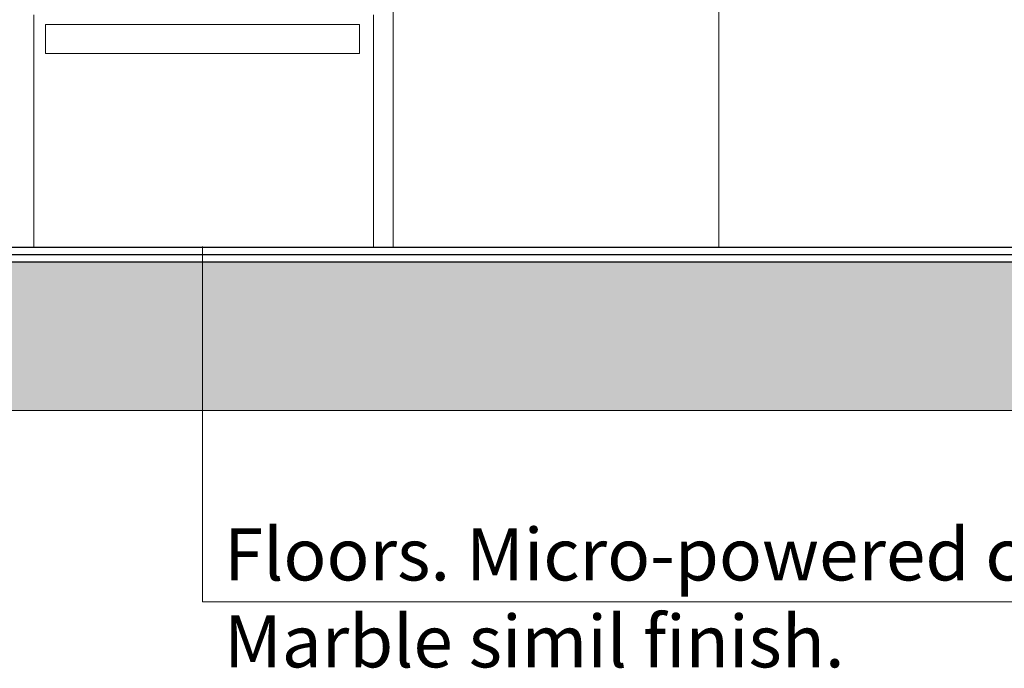
# Model space of a CAD drawing. Units: millimetres. Extents: x 1786 to 2031, y 663 to 768.
# Drawn here: x 1868 to 1870, y 685 to 686 of the extents above; entities that cross this region are included whole.
import ezdxf

# ---------------------------------------------------------------- set-up
doc = ezdxf.new("R2010")
doc.units = ezdxf.units.MM
doc.header["$LTSCALE"] = 0.7
doc.layers.add('MUEBLES', color=6, linetype='Continuous')

msp = doc.modelspace()

# ---------------------------------------------------------------- hatches: boundary and pattern name
at = {"layer": 'MUEBLES'}
msp.add_hatch(color=251, dxfattribs=at).paths.add_polyline_path([(1873.9748, 685.7448), (1873.9748, 685.9448), (1859.0967, 685.9448), (1859.0967, 685.7448)])

# ---------------------------------------------------------------- linework, layer by layer
at = {"color": 252, "lineweight": 0}
for q in [(1868.4222, 685.9654), (1870.0879, 685.487)]:
    msp.add_line((1868.4222, 685.487), q, dxfattribs=at)
at = {"lineweight": 18}
msp.add_lwpolyline([(1859.0967, 685.9448), (1873.9748, 685.9448), (1873.9748, 685.7448), (1859.0967, 685.7448)], close=True, dxfattribs=at)
at = {"layer": 'MUEBLES', "color": 251, "linetype": 'Continuous', "lineweight": 0}
for p, q in [((1868.679, 688.3963), (1868.679, 685.9648)), ((1869.1182, 685.9648), (1869.1182, 687.0625)), ((1868.1951, 686.2774), (1868.1951, 685.9648)), ((1868.6528, 685.9648), (1868.6528, 686.2774)), ((1868.2105, 686.2644), (1868.2105, 686.2254)), ((1868.6336, 686.2644), (1868.2105, 686.2644)), ((1868.6336, 686.2644), (1868.6336, 686.2254)), ((1868.2105, 686.2254), (1868.6336, 686.2254)), ((1868.1567, 685.9648), (1868.1951, 685.9648)), ((1868.1951, 685.9648), (1868.6528, 685.9648)), ((1868.6528, 685.9648), (1868.679, 685.9648)), ((1868.679, 685.9648), (1869.1182, 685.9648)), ((1869.1182, 685.9648), (1869.6064, 685.9648))]:
    msp.add_line(p, q, dxfattribs=at)
at = {"layer": 'MUEBLES', "color": 0}
for p, q in [((1859.2967, 685.9648), (1873.7748, 685.9648)), ((1859.2967, 685.9548), (1873.7748, 685.9548)), ((1864.6862, 685.9448), (1873.7748, 685.9448))]:
    msp.add_line(p, q, dxfattribs=at)

# ---------------------------------------------------------------- texts
at = {"color": 252, "lineweight": 0, "insert": (1868.4512, 685.5861), "char_height": 0.0702, "width": 1.623208, "attachment_point": 1}
msp.add_mtext('{\\fCalibri|b0|i0|c0|p34;Floors. Micro-powered cement. Marble simil finish.}', dxfattribs=at)

doc.saveas('drawing.dxf')
